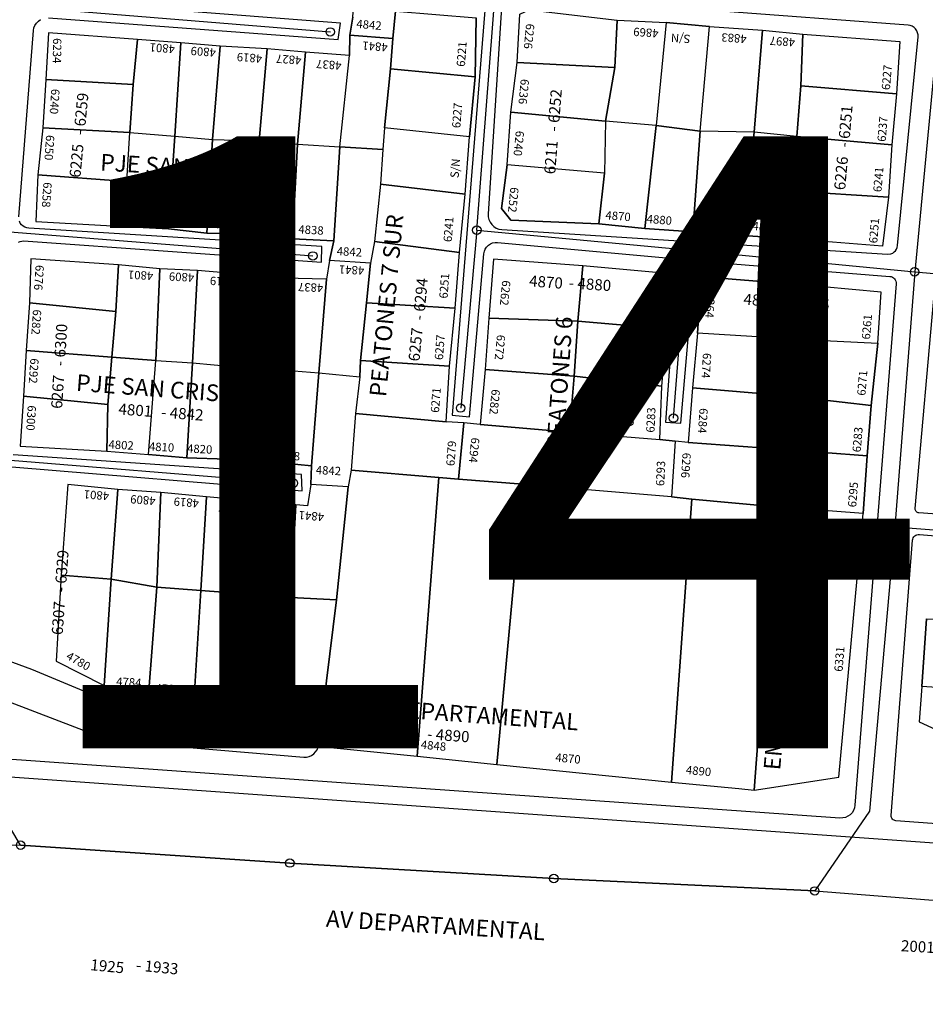
# Model space of a CAD drawing. Extents: x 351700 to 361600, y 6290704 to 6299098.
# Drawn here: x 352857 to 353020, y 6291014 to 6291191 of the extents above; entities that cross this region are included whole.
import ezdxf

# ---------------------------------------------------------------- set-up
doc = ezdxf.new("R2010")
doc.units = 0
doc.header["$MEASUREMENT"] = 0
doc.layers.get('0').update_dxf_attribs({"linetype": 'CONTINUOUS'})
for name, color, linetype in [('1010', 7, 'CONTINUOUS'), ('1400', 7, 'CONTINUOUS'), ('1500', 7, 'CONTINUOUS'), ('2000', 7, 'CONTINUOUS'), ('2510', 7, 'CONTINUOUS'), ('LIMITE_PREDIAL', 7, 'CONTINUOUS')]:
    doc.layers.add(name, color=color, linetype=linetype)

msp = doc.modelspace()

# ---------------------------------------------------------------- linework, layer by layer
at = {"color": 10}
for points in [[(352939.47, 6291153.14), (352942.86, 6291197.23)], [(352856.4, 6291193.36), (352913.13, 6291188.76)], [(353022.51, 6291190.98), (353018.19, 6291145.65)], [(352853.16, 6291153.04), (352910, 6291148.5)], [(352939.47, 6291153.14), (352936.56, 6291121.17)], [(352939.47, 6291153.14), (352977.23, 6291149.62)], [(352974.84, 6291119.37), (352977.23, 6291149.62)], [(352977.23, 6291149.62), (353018.19, 6291145.65)], [(353018.19, 6291145.65), (353014.62, 6291099.83)], [(353018.19, 6291145.65), (353099.72, 6291138.62)], [(352857.45, 6291042.61), (352847.07, 6291060.08), (352850.41, 6291112.21)], [(352850.41, 6291112.21), (352906.5, 6291107.67)], [(353014.62, 6291099.83), (353010.05, 6291048.7), (353000.23, 6291034.38)], [(353014.62, 6291099.83), (353064.66, 6291096), (353095.2, 6291093.41)], [(352716.01, 6291063.76), (352712.93, 6291048.89), (352811.31, 6291044.26), (352857.45, 6291042.61)], [(352811.31, 6291044.26), (352857.45, 6291042.61)], [(352857.45, 6291042.61), (352905.85, 6291039.39)], [(353000.23, 6291034.38), (352953.32, 6291036.62), (352905.85, 6291039.39), (352857.45, 6291042.61)], [(352905.85, 6291039.39), (352953.32, 6291036.62)], [(352953.32, 6291036.62), (353000.23, 6291034.38)], [(353000.23, 6291034.38), (353047.28, 6291030.7)], [(353000.23, 6291034.38), (353047.28, 6291030.7), (353078.62, 6291028.11), (353108.44, 6291025.64), (353153.86, 6291022.47), (353172.59, 6291021.13)]]:
    msp.add_lwpolyline(points, dxfattribs=at)
at = {"color": 1}
msp.add_lwpolyline([(354642.18, 6290910.94), (353546.71, 6291008.34), (353361.43, 6291018.71), (352531.68, 6291077.93), (352527.01, 6291061.13), (352473.34, 6290960.78), (352388.39, 6290964.52)], dxfattribs=at)
at = {"layer": '1400', "color": 2}
for points in [[(353012.4, 6291150.25), (352995.9, 6291151.55), (352987.4, 6291152.15), (352978.3, 6291152.85), (352969.7, 6291153.45), (352961.4, 6291154.25), (352945.6, 6291154.95), (352943.9, 6291157.05), (352944.9, 6291164.85), (352945.6, 6291174.35), (352946.7, 6291183.25), (352947.2, 6291191.95), (352948.9, 6291192.75), (352964.7, 6291190.85), (352973.5, 6291190.45), (352981.3, 6291189.75), (352990.8, 6291189.05), (352998.1, 6291188.35), (353015.5, 6291187.05), (353014.9, 6291177.65), (353014.1, 6291168.45), (353013.5, 6291159.05), (353012.4, 6291150.25)], [(352917.15, 6291191.4), (352916.65, 6291188.2), (352916.55, 6291184.5), (352908.65, 6291185.1), (352901.75, 6291185.7), (352893.35, 6291186.2), (352886.25, 6291186.8), (352878.45, 6291187.4), (352862.45, 6291188.6), (352861.95, 6291180.2), (352861.45, 6291171.5), (352860.55, 6291163.1), (352860.15, 6291154.7), (352876.05, 6291153.8), (352884.05, 6291153.4), (352890.95, 6291152.6), (352899.05, 6291152.4), (352906.35, 6291151.6), (352913.75, 6291151.2), (352912.95, 6291147.7), (352912.45, 6291144.3), (352904.75, 6291144.5), (352896.95, 6291145.2), (352889.25, 6291145.9), (352882.45, 6291146.2), (352875.05, 6291146.9), (352859.25, 6291148), (352859.05, 6291140.1), (352858.45, 6291131.5), (352857.95, 6291123.3), (352857.35, 6291114.3), (352872.95, 6291113.4), (352880.45, 6291112.8), (352887.35, 6291112.2), (352894.55, 6291112), (352902.35, 6291111.5), (352909.75, 6291110.8), (352909.65, 6291107.4), (352909.05, 6291103.6), (352906.95, 6291103.8), (352898.85, 6291104.5), (352890.85, 6291105.2), (352882.65, 6291106), (352874.95, 6291106.5), (352865.95, 6291107.4), (352864.75, 6291091.1), (352863.85, 6291075.7), (352872.45, 6291071.3), (352876.45, 6291070), (352880.45, 6291069.6), (352888.65, 6291069.2), (352896.45, 6291068.5), (352904.75, 6291068), (352911.85, 6291067.3), (352911.95, 6291060.3), (352928.75, 6291058.6), (352943.05, 6291057.1), (352974.45, 6291053.9), (352986.55, 6291052.8), (352989.35, 6291052.5), (353004.55, 6291054.8), (353008.95, 6291102.2)], [(353008.95, 6291102.2), (353009.65, 6291112.6), (353010.35, 6291121.6), (353011.55, 6291132.8), (353012.15, 6291142), (352996.55, 6291143.4), (352981.65, 6291144.6), (352979.75, 6291143.8), (352979.15, 6291134.6), (352978.25, 6291124.8), (352977.45, 6291115), (352975.15, 6291115.2), (352972.35, 6291115.5), (352972.75, 6291125.1), (352973.65, 6291135.4), (352974.35, 6291145.3), (352958.55, 6291146.7), (352942.45, 6291147.9), (352941.65, 6291137.3), (352940.95, 6291128.1), (352940.05, 6291118.2), (352937.15, 6291118.5), (352933.95, 6291118.7), (352934.55, 6291128.7), (352935.55, 6291139.1), (352936.35, 6291149.1), (352937.35, 6291159.6), (352938.15, 6291169.9), (352939.15, 6291180.7), (352939.35, 6291191.3)], [(353020.3, 6291083.3), (353019.5, 6291071.1), (353019, 6291064.8), (353022, 6291063.4)]]:
    msp.add_lwpolyline(points, dxfattribs=at)
at = {"layer": '1500'}
for centre in [(352913.12, 6291188.76), (352939.46, 6291153.14), (352909.99, 6291148.5), (352977.22, 6291149.62), (353018.18, 6291145.65), (352936.55, 6291121.17), (352974.83, 6291119.37), (352906.49, 6291107.67), (353014.61, 6291099.83), (352857.44, 6291042.61), (352905.84, 6291039.39), (352953.31, 6291036.62), (353000.22, 6291034.38)]:
    msp.add_circle(centre, 0.759, dxfattribs=at)
at = {"layer": '2000', "color": 1}
for points in [[(352948.95, 6291292.12), (352935.06, 6291119.89), (352938.16, 6291119.6), (352940.75, 6291148.9), (352940.83, 6291149.33), (352940.99, 6291149.74), (352941.23, 6291150.1), (352941.54, 6291150.42), (352941.9, 6291150.66), (352942.31, 6291150.83), (352942.74, 6291150.92), (352943.17, 6291150.93), (352973.5, 6291148.18), (352973.89, 6291148.1), (352974.26, 6291147.96), (352974.59, 6291147.74), (352974.87, 6291147.47), (352975.1, 6291147.14), (352975.25, 6291146.78), (352975.34, 6291146.39), (352975.35, 6291146), (352973.36, 6291118.63), (352976.16, 6291118.45), (352978.57, 6291146.08), (352978.63, 6291146.38), (352978.74, 6291146.66), (352978.9, 6291146.92), (352979.12, 6291147.14), (352979.37, 6291147.31), (352979.65, 6291147.43), (352979.95, 6291147.49), (352980.25, 6291147.5), (353013.72, 6291144.82), (353013.96, 6291144.78), (353014.18, 6291144.69), (353014.39, 6291144.56), (353014.56, 6291144.39), (353014.7, 6291144.2), (353014.79, 6291143.98), (353014.85, 6291143.74), (353014.85, 6291143.5), (353007.45, 6291049.79), (353007.36, 6291049.31), (353007.18, 6291048.85), (353006.92, 6291048.44), (353006.58, 6291048.08), (353006.18, 6291047.8), (353005.73, 6291047.6), (353005.25, 6291047.49), (353004.76, 6291047.48), (352853.31, 6291058.17)], [(353013.28, 6291148.8), (353013.93, 6291148.88), (353014.23, 6291149.02), (353014.5, 6291149.21), (353014.73, 6291149.44), (353014.91, 6291149.72), (353015.04, 6291150.03), (353015.1, 6291150.35), (353018.8, 6291187.85), (353018.8, 6291188.24), (353018.72, 6291188.62), (353018.57, 6291188.98), (353018.35, 6291189.3), (353018.07, 6291189.57), (353017.75, 6291189.78), (353017.39, 6291189.92), (353017, 6291189.99), (352946.4, 6291195.33)], [(352862.45, 6291191.3), (352914.56, 6291187.42), (352914.96, 6291190.32), (352861.51, 6291194.46)], [(352943.9, 6291193.15), (352941.5, 6291156.05), (352941.52, 6291155.54), (352941.63, 6291155.03), (352941.85, 6291154.57), (352942.15, 6291154.15), (352942.52, 6291153.8), (352942.96, 6291153.52), (352943.44, 6291153.34), (352943.95, 6291153.26), (353013.28, 6291148.8)], [(352857.15, 6291155.5), (352859.76, 6291188.99), (352859.84, 6291189.47), (352860.02, 6291189.93), (352860.29, 6291190.35), (352860.63, 6291190.7), (352861.03, 6291190.98)], [(352911.55, 6291147.4), (352911.58, 6291150.2), (352858.91, 6291153.47), (352858.55, 6291153.53), (352858.2, 6291153.66), (352857.88, 6291153.86), (352857.61, 6291154.12), (352857.39, 6291154.42), (352857.24, 6291154.76)], [(352857.09, 6291150.99), (352857.36, 6291151.11), (352857.65, 6291151.18), (352857.94, 6291151.19), (352911.55, 6291147.4)], [(353098.45, 6291096.51), (353018.95, 6291102.34), (353018.81, 6291102.36), (353018.68, 6291102.41), (353018.57, 6291102.48), (353018.47, 6291102.58), (353018.39, 6291102.7), (353018.33, 6291102.82), (353018.3, 6291102.96), (353018.3, 6291103.1), (353021.8, 6291142.9)], [(352855.86, 6291110.62), (352908.05, 6291106.31), (352907.97, 6291109.22), (352856.11, 6291112.74)], [(353148.51, 6291037.18), (353014.8, 6291047), (353014.63, 6291047.03), (353014.47, 6291047.09), (353014.32, 6291047.18), (353014.2, 6291047.3), (353014.1, 6291047.44), (353014.03, 6291047.6), (353013.99, 6291047.77), (353013.99, 6291047.94), (353017.8, 6291097.4), (353017.84, 6291097.62), (353017.92, 6291097.83), (353018.04, 6291098.02), (353018.2, 6291098.18), (353018.38, 6291098.31), (353018.59, 6291098.4), (353018.81, 6291098.44), (353019.03, 6291098.45), (353098.08, 6291091.82)], [(352874.84, 6291067.81), (352874.78, 6291067.82), (352874.72, 6291067.84), (352874.66, 6291067.86), (352874.61, 6291067.88), (352874.55, 6291067.9), (352859.45, 6291074.2), (352853.7, 6291076.26)], [(352855.55, 6291068.3), (352871.51, 6291062.19), (352872.1, 6291061.98), (352872.69, 6291061.79), (352873.29, 6291061.62), (352873.89, 6291061.47), (352874.5, 6291061.34), (352875.11, 6291061.24), (352875.72, 6291061.15), (352876.34, 6291061.09), (352908.36, 6291058.41), (352908.84, 6291058.42), (352909.32, 6291058.52), (352909.76, 6291058.72), (352910.16, 6291059), (352910.49, 6291059.35), (352910.75, 6291059.76), (352910.92, 6291060.22), (352911, 6291060.7), (352911.1, 6291062.4), (352911.08, 6291062.9), (352910.97, 6291063.38), (352910.77, 6291063.83), (352910.48, 6291064.23), (352910.12, 6291064.57), (352909.7, 6291064.83), (352909.24, 6291065.01), (352908.76, 6291065.1), (352875.02, 6291067.79), (352874.96, 6291067.79), (352874.9, 6291067.8), (352874.84, 6291067.81)]]:
    msp.add_lwpolyline(points, dxfattribs=at)
at = {"layer": 'LIMITE_PREDIAL', "color": 4}
for points in [[(352917.15, 6291191.4), (352918.35, 6291208.5), (352926.55, 6291207.9), (352925.85, 6291203.5), (352924.85, 6291192.5), (352924.35, 6291187.6), (352916.65, 6291188.2), (352917.15, 6291191.4)], [(352923.95, 6291182.1), (352924.35, 6291187.6), (352924.85, 6291192.5), (352939.35, 6291191.3), (352939.15, 6291180.7), (352923.95, 6291182.1)], [(352946.7, 6291183.25), (352947.2, 6291191.95), (352948.9, 6291192.75), (352964.7, 6291190.85), (352964.3, 6291182.35), (352946.7, 6291183.25)], [(352964.7, 6291190.85), (352973.5, 6291190.45), (352971.7, 6291171.95), (352962.6, 6291172.75), (352964.3, 6291182.35), (352964.7, 6291190.85)], [(352973.5, 6291190.45), (352971.7, 6291171.95), (352979.6, 6291170.95), (352981.3, 6291189.75), (352973.5, 6291190.45)], [(352981.3, 6291189.75), (352990.8, 6291189.05), (352989.3, 6291170.75), (352979.6, 6291170.95), (352981.3, 6291189.75)], [(352878.45, 6291187.4), (352862.45, 6291188.6), (352861.95, 6291180.2), (352877.65, 6291179.3), (352878.45, 6291187.4)], [(352916.55, 6291184.5), (352916.65, 6291188.2), (352924.35, 6291187.6), (352923.95, 6291182.1), (352922.85, 6291171.5), (352922.55, 6291167.6), (352914.85, 6291168.1), (352916.55, 6291184.5)], [(352990.8, 6291189.05), (352998.1, 6291188.35), (352997.7, 6291179.05), (352997, 6291169.95), (352989.3, 6291170.75), (352990.8, 6291189.05)], [(352998.1, 6291188.35), (353015.5, 6291187.05), (353014.9, 6291177.65), (352997.7, 6291179.05), (352998.1, 6291188.35)], [(352886.25, 6291186.8), (352878.45, 6291187.4), (352877.65, 6291179.3), (352877.05, 6291170.7), (352885.15, 6291170), (352886.25, 6291186.8)], [(352893.35, 6291186.2), (352886.25, 6291186.8), (352885.15, 6291170), (352891.95, 6291169.4), (352893.35, 6291186.2)], [(352901.75, 6291185.7), (352893.35, 6291186.2), (352891.95, 6291169.4), (352900.35, 6291169.2), (352901.75, 6291185.7)], [(352908.65, 6291185.1), (352901.75, 6291185.7), (352900.35, 6291169.2), (352907.25, 6291168.6), (352908.65, 6291185.1)], [(352916.55, 6291184.5), (352908.65, 6291185.1), (352907.25, 6291168.6), (352914.85, 6291168.1), (352916.55, 6291184.5)], [(352945.6, 6291174.35), (352946.7, 6291183.25), (352964.3, 6291182.35), (352962.6, 6291172.75), (352945.6, 6291174.35)], [(352922.85, 6291171.5), (352923.95, 6291182.1), (352939.15, 6291180.7), (352938.15, 6291169.9), (352922.85, 6291171.5)], [(352861.95, 6291180.2), (352861.45, 6291171.5), (352877.05, 6291170.7), (352877.65, 6291179.3), (352861.95, 6291180.2)], [(352997, 6291169.95), (352997.7, 6291179.05), (353014.9, 6291177.65), (353014.1, 6291168.45), (352997, 6291169.95)], [(352944.9, 6291164.85), (352945.6, 6291174.35), (352962.6, 6291172.75), (352962.4, 6291163.35), (352944.9, 6291164.85)], [(352971.7, 6291171.95), (352962.6, 6291172.75), (352962.4, 6291163.35), (352961.4, 6291154.25), (352969.7, 6291153.45), (352971.7, 6291171.95)], [(352861.45, 6291171.5), (352860.55, 6291163.1), (352876.55, 6291161.9), (352877.05, 6291170.7), (352861.45, 6291171.5)], [(352876.05, 6291153.8), (352876.55, 6291161.9), (352877.05, 6291170.7), (352885.15, 6291170), (352884.05, 6291153.4), (352876.05, 6291153.8)], [(352938.15, 6291169.9), (352922.85, 6291171.5), (352922.55, 6291167.6), (352922.15, 6291161.4), (352937.35, 6291159.6), (352938.15, 6291169.9)], [(352979.6, 6291170.95), (352971.7, 6291171.95), (352969.7, 6291153.45), (352978.3, 6291152.85), (352979.6, 6291170.95)], [(352989.3, 6291170.75), (352979.6, 6291170.95), (352978.3, 6291152.85), (352987.4, 6291152.15), (352989.3, 6291170.75)], [(352995.9, 6291151.55), (352996.3, 6291160.15), (352997, 6291169.95), (352989.3, 6291170.75), (352987.4, 6291152.15), (352995.9, 6291151.55)], [(352885.15, 6291170), (352891.95, 6291169.4), (352890.95, 6291152.6), (352884.05, 6291153.4), (352885.15, 6291170)], [(352891.95, 6291169.4), (352900.35, 6291169.2), (352899.05, 6291152.4), (352890.95, 6291152.6), (352891.95, 6291169.4)], [(352900.35, 6291169.2), (352907.25, 6291168.6), (352906.35, 6291151.6), (352899.05, 6291152.4), (352900.35, 6291169.2)], [(352907.25, 6291168.6), (352914.85, 6291168.1), (352913.75, 6291151.2), (352906.35, 6291151.6), (352907.25, 6291168.6)], [(352996.3, 6291160.15), (352997, 6291169.95), (353014.1, 6291168.45), (353013.5, 6291159.05), (352996.3, 6291160.15)], [(352914.85, 6291168.1), (352922.55, 6291167.6), (352922.15, 6291161.4), (352921.05, 6291151.1), (352920.35, 6291147.2), (352912.95, 6291147.7), (352913.75, 6291151.2), (352914.85, 6291168.1)], [(352944.9, 6291164.85), (352943.9, 6291157.05), (352945.6, 6291154.95), (352961.4, 6291154.25), (352962.4, 6291163.35), (352944.9, 6291164.85)], [(352860.55, 6291163.1), (352860.15, 6291154.7), (352876.05, 6291153.8), (352876.55, 6291161.9), (352860.55, 6291163.1)], [(352937.35, 6291159.6), (352922.15, 6291161.4), (352921.05, 6291151.1), (352936.35, 6291149.1), (352937.35, 6291159.6)], [(352995.9, 6291151.55), (352996.3, 6291160.15), (353013.5, 6291159.05), (353012.4, 6291150.25), (352995.9, 6291151.55)], [(352936.35, 6291149.1), (352921.05, 6291151.1), (352920.35, 6291147.2), (352919.65, 6291140.1), (352935.55, 6291139.1), (352936.35, 6291149.1)], [(352875.05, 6291146.9), (352859.25, 6291148), (352859.05, 6291140.1), (352874.55, 6291138.5), (352875.05, 6291146.9)], [(352912.95, 6291147.7), (352912.45, 6291144.3), (352911.05, 6291127.5), (352918.45, 6291126.8), (352918.55, 6291129.7), (352919.65, 6291140.1), (352920.35, 6291147.2), (352912.95, 6291147.7)], [(352958.55, 6291146.7), (352942.45, 6291147.9), (352941.65, 6291137.3), (352957.65, 6291136.8), (352958.55, 6291146.7)], [(352882.45, 6291146.2), (352875.05, 6291146.9), (352874.55, 6291138.5), (352873.85, 6291130.3), (352881.75, 6291129.7), (352882.45, 6291146.2)], [(352889.25, 6291145.9), (352882.45, 6291146.2), (352881.75, 6291129.7), (352888.35, 6291129.3), (352889.25, 6291145.9)], [(352896.95, 6291145.2), (352889.25, 6291145.9), (352888.35, 6291129.3), (352896.15, 6291128.6), (352896.95, 6291145.2)], [(352974.35, 6291145.3), (352958.55, 6291146.7), (352957.65, 6291136.8), (352973.65, 6291135.4), (352974.35, 6291145.3)], [(352904.75, 6291144.5), (352896.95, 6291145.2), (352896.15, 6291128.6), (352903.55, 6291128.1), (352904.75, 6291144.5)], [(352912.45, 6291144.3), (352904.75, 6291144.5), (352903.55, 6291128.1), (352911.05, 6291127.5), (352912.45, 6291144.3)], [(352979.15, 6291134.6), (352979.75, 6291143.8), (352981.65, 6291144.6), (352996.55, 6291143.4), (352995.75, 6291133.6), (352979.15, 6291134.6)], [(353011.55, 6291132.8), (353012.15, 6291142), (352996.55, 6291143.4), (352995.75, 6291133.6), (353011.55, 6291132.8)], [(352859.05, 6291140.1), (352858.45, 6291131.5), (352873.85, 6291130.3), (352874.55, 6291138.5), (352859.05, 6291140.1)], [(352935.55, 6291139.1), (352919.65, 6291140.1), (352918.55, 6291129.7), (352934.55, 6291128.7), (352935.55, 6291139.1)], [(352941.65, 6291137.3), (352940.95, 6291128.1), (352956.95, 6291126.9), (352957.65, 6291136.8), (352941.65, 6291137.3)], [(352973.65, 6291135.4), (352957.65, 6291136.8), (352956.95, 6291126.9), (352972.75, 6291125.1), (352973.65, 6291135.4)], [(352979.15, 6291134.6), (352978.25, 6291124.8), (352994.75, 6291123.4), (352995.75, 6291133.6), (352979.15, 6291134.6)], [(352994.75, 6291123.4), (352995.75, 6291133.6), (353011.55, 6291132.8), (353010.35, 6291121.6), (352994.75, 6291123.4)], [(352858.45, 6291131.5), (352857.95, 6291123.3), (352873.15, 6291121.8), (352873.85, 6291130.3), (352858.45, 6291131.5)], [(352880.45, 6291112.8), (352881.75, 6291129.7), (352873.85, 6291130.3), (352873.15, 6291121.8), (352872.95, 6291113.4), (352880.45, 6291112.8)], [(352881.75, 6291129.7), (352888.35, 6291129.3), (352887.35, 6291112.2), (352880.45, 6291112.8), (352881.75, 6291129.7)], [(352934.55, 6291128.7), (352918.55, 6291129.7), (352918.45, 6291126.8), (352917.65, 6291120.2), (352933.95, 6291118.7), (352934.55, 6291128.7)], [(352888.35, 6291129.3), (352896.15, 6291128.6), (352894.55, 6291112), (352887.35, 6291112.2), (352888.35, 6291129.3)], [(352896.15, 6291128.6), (352903.55, 6291128.1), (352902.35, 6291111.5), (352894.55, 6291112), (352896.15, 6291128.6)], [(352903.55, 6291128.1), (352911.05, 6291127.5), (352909.75, 6291110.8), (352902.35, 6291111.5), (352903.55, 6291128.1)], [(352940.95, 6291128.1), (352940.05, 6291118.2), (352956.15, 6291116.8), (352956.95, 6291126.9), (352940.95, 6291128.1)], [(352909.75, 6291110.8), (352911.05, 6291127.5), (352918.45, 6291126.8), (352917.65, 6291120.2), (352916.85, 6291110), (352916.35, 6291107), (352909.65, 6291107.4), (352909.75, 6291110.8)], [(352972.75, 6291125.1), (352956.95, 6291126.9), (352956.15, 6291116.8), (352972.35, 6291115.5), (352972.75, 6291125.1)], [(352978.25, 6291124.8), (352977.45, 6291115), (352993.95, 6291113.8), (352994.75, 6291123.4), (352978.25, 6291124.8)], [(352857.95, 6291123.3), (352857.35, 6291114.3), (352872.95, 6291113.4), (352873.15, 6291121.8), (352857.95, 6291123.3)], [(352993.95, 6291113.8), (352994.75, 6291123.4), (353010.35, 6291121.6), (353009.65, 6291112.6), (352993.95, 6291113.8)], [(352937.15, 6291118.5), (352933.95, 6291118.7), (352917.65, 6291120.2), (352916.85, 6291110), (352932.65, 6291108.7), (352936.15, 6291108.4), (352937.15, 6291118.5)], [(352940.05, 6291118.2), (352937.15, 6291118.5), (352936.15, 6291108.4), (352947.75, 6291107.5), (352955.05, 6291106.8), (352956.15, 6291116.8), (352940.05, 6291118.2)], [(352975.15, 6291115.2), (352974.45, 6291105.2), (352955.05, 6291106.8), (352956.15, 6291116.8), (352972.35, 6291115.5), (352975.15, 6291115.2)], [(352977.45, 6291115), (352975.15, 6291115.2), (352974.45, 6291105.2), (352978.15, 6291104.8), (352993.15, 6291103.4), (352993.95, 6291113.8), (352977.45, 6291115)], [(352993.15, 6291103.4), (352993.95, 6291113.8), (353009.65, 6291112.6), (353008.95, 6291102.2), (352993.15, 6291103.4)], [(352932.65, 6291108.7), (352916.85, 6291110), (352916.35, 6291107), (352914.25, 6291086.7), (352911.85, 6291067.3), (352911.95, 6291060.3), (352928.75, 6291058.6), (352932.65, 6291108.7)], [(352947.75, 6291107.5), (352936.15, 6291108.4), (352932.65, 6291108.7), (352928.75, 6291058.6), (352943.05, 6291057.1), (352947.75, 6291107.5)], [(352874.95, 6291106.5), (352865.95, 6291107.4), (352864.75, 6291091.1), (352873.75, 6291090.4), (352874.95, 6291106.5)], [(352909.65, 6291107.4), (352909.05, 6291103.6), (352906.95, 6291103.8), (352906.05, 6291087.1), (352914.25, 6291086.7), (352916.35, 6291107), (352909.65, 6291107.4)], [(352978.15, 6291104.8), (352974.45, 6291105.2), (352955.05, 6291106.8), (352947.75, 6291107.5), (352943.05, 6291057.1), (352974.45, 6291053.9), (352978.15, 6291104.8)], [(352882.65, 6291106), (352874.95, 6291106.5), (352873.75, 6291090.4), (352881.95, 6291089), (352882.65, 6291106)], [(352890.85, 6291105.2), (352882.65, 6291106), (352881.95, 6291089), (352889.85, 6291088.4), (352890.85, 6291105.2)], [(352898.85, 6291104.5), (352890.85, 6291105.2), (352889.85, 6291088.4), (352897.75, 6291087.8), (352898.85, 6291104.5)], [(352906.95, 6291103.8), (352898.85, 6291104.5), (352897.75, 6291087.8), (352906.05, 6291087.1), (352906.95, 6291103.8)], [(352993.15, 6291103.4), (352978.15, 6291104.8), (352974.45, 6291053.9), (352986.55, 6291052.8), (352989.35, 6291052.5), (352993.15, 6291103.4)], [(352993.15, 6291103.4), (352989.35, 6291052.5), (353004.55, 6291054.8), (353008.95, 6291102.2), (352993.15, 6291103.4)], [(352873.75, 6291090.4), (352864.75, 6291091.1), (352863.85, 6291075.7), (352872.45, 6291071.3), (352873.75, 6291090.4)], [(352881.95, 6291089), (352873.75, 6291090.4), (352872.45, 6291071.3), (352876.45, 6291070), (352880.45, 6291069.6), (352881.95, 6291089)], [(352889.85, 6291088.4), (352881.95, 6291089), (352880.45, 6291069.6), (352888.65, 6291069.2), (352889.85, 6291088.4)], [(352897.75, 6291087.8), (352889.85, 6291088.4), (352888.65, 6291069.2), (352896.45, 6291068.5), (352897.75, 6291087.8)], [(352906.05, 6291087.1), (352897.75, 6291087.8), (352896.45, 6291068.5), (352904.75, 6291068), (352906.05, 6291087.1)], [(352914.25, 6291086.7), (352906.05, 6291087.1), (352904.75, 6291068), (352911.85, 6291067.3), (352914.25, 6291086.7)], [(353020.3, 6291083.3), (353042.5, 6291082.2), (353042, 6291076.1), (353041.2, 6291069.7), (353019.5, 6291071.1), (353020.3, 6291083.3)], [(353019.5, 6291071.1), (353019, 6291064.8), (353022, 6291063.4), (353026.4, 6291063), (353034, 6291062.5), (353040.8, 6291061.9), (353041.2, 6291069.7), (353019.5, 6291071.1)]]:
    msp.add_lwpolyline(points, dxfattribs=at)

# ---------------------------------------------------------------- texts
at = {"color": 3}
msp.add_text('1466', height=110, dxfattribs=at).set_placement((352855.38, 6291060))
at = {"color": 10}
for s, rotation, p in [('PJE SAN DANIEL', 356.4943, (352871.69, 6291163.87)), ('PEATONES 7 SUR', 84.5113, (352923.13, 6291123.07)), ('PEATONES 6', 85.7145, (352954.94, 6291113.6)), ('PJE 4', 355.8068, (352989.44, 6291129.79)), ('PJE SAN CRISTIAN', 355.6922, (352867.34, 6291124.27)), ('EMBALSE LA PALMA', 85.1988, (352994, 6291056)), ('AV DEPARTAMENTAL', 355.9214, (352918.3, 6291066.03)), ('AV DEPARTAMENTAL', 356.437, (352912.28, 6291027.95))]:
    msp.add_text(s, height=3, rotation=rotation, dxfattribs=at).set_placement(p)
at = {"layer": '1010', "color": 10}
for s, rotation, p in [(' - 6259', 84.454, (352868.87, 6291169.54)), (' - 6252', 85.428, (352954.11, 6291170.18)), (' - 6251', 84.9123, (353006.31, 6291167.31)), ('6211', 85.428, (352953.55, 6291163.13)), ('6225', 84.454, (352868.19, 6291162.49)), ('6226', 84.9123, (353005.68, 6291160.26)), ('4801', 356.4943, (352878.49, 6291160.9)), (' - 4842', 356.4943, (352885.55, 6291160.46)), (' - 6294', 84.5113, (352929.9, 6291136.24)), ('4870', 355.8641, (352948.81, 6291143.03)), (' - 4880', 355.8641, (352955.34, 6291142.75)), ('4886', 355.8068, (352987.36, 6291139.76)), (' - 4896', 355.8068, (352994.57, 6291139.35)), (' - 6300', 86.402, (352865.35, 6291128.04)), ('6257', 84.5113, (352929.15, 6291129.47)), (' - 6296', 85.7145, (352967.6, 6291124.36)), ('6267', 86.402, (352864.9, 6291120.98)), ('6263', 85.7145, (352967.6, 6291117.69)), ('4801', 355.6922, (352874.98, 6291120.02)), (' - 4842', 355.6922, (352882.04, 6291119.5)), (' - 6329', 85.9437, (352865.51, 6291087.38)), ('6307', 85.9437, (352865, 6291080.32)), (' - 6331', 85.1988, (352998.42, 6291074.52)), ('6314', 85.1988, (352997.82, 6291067.47)), ('4780', 355.9214, (352922.81, 6291062.16)), (' - 4890', 355.9214, (352929.87, 6291061.66)), ('2001', 356.6662, (353015.67, 6291023.56)), ('1925', 354.3744, (352869.92, 6291020.15)), (' - 1933', 354.3744, (352877.51, 6291020.15))]:
    msp.add_text(s, height=2, rotation=rotation, dxfattribs=at).set_placement(p)
at = {"layer": '2510', "color": 4}
for s, rotation, p in [('4842', 355.0046, (352917.76, 6291189.5)), ('6226', 264.4773, (352948.34, 6291190.31)), ('4869', 176.0126, (352972.18, 6291189.23)), ('S/N', 176.2418, (352977.91, 6291188.22)), ('4883', 176.0126, (352988.02, 6291188.23)), ('6234', 269.3475, (352863.28, 6291187.66)), ('4801', 175.6689, (352885.24, 6291186.41)), ('4841', 175.6689, (352923.49, 6291186.72)), ('6221', 85.7145, (352937.31, 6291182.45)), ('4897', 176.0126, (352996.72, 6291187.62)), ('4809', 175.6689, (352892.6, 6291185.78)), ('4819', 175.6689, (352900.91, 6291184.68)), ('4827', 175.6689, (352907.97, 6291184.37)), ('4837', 175.6689, (352915.18, 6291183.43)), ('6227', 85.2561, (353013.73, 6291178.26)), ('6236', 264.4773, (352947.38, 6291180.36)), ('6240', 266.1389, (352862.97, 6291178.57)), ('6227', 85.7145, (352936.49, 6291171.42)), ('6237', 85.2561, (353012.96, 6291168.97)), ('6240', 264.4773, (352946.49, 6291171.05)), ('6250', 266.1389, (352862.03, 6291170.27)), ('S/N', 85.428, (352936.18, 6291162.45)), ('6241', 85.2561, (353012.21, 6291159.92)), ('6258', 266.1389, (352861.56, 6291161.8)), ('6252', 264.4773, (352945.51, 6291160.92)), ('4870', 355.1765, (352962.54, 6291155.11)), ('4802', 356.6662, (352876.77, 6291154.44)), ('4810', 356.6662, (352884.45, 6291153.97)), ('4820', 356.6662, (352891.1, 6291153.6)), ('4828', 356.6662, (352899.97, 6291153.03)), ('6241', 85.7145, (352934.95, 6291150.95)), ('4880', 355.1765, (352969.95, 6291154.45)), ('4886', 355.1765, (352979.31, 6291153.66)), ('4896', 355.1765, (352988.97, 6291153.19)), ('6251', 85.2561, (353011.45, 6291150.72)), ('4838', 356.6662, (352907.34, 6291152.56)), ('4842', 356.6662, (352914.24, 6291148.64)), ('6276', 266.1389, (352860.15, 6291146.92)), ('4801', 177.2158, (352881.32, 6291145.66)), ('4809', 177.2158, (352888.68, 6291145.35)), ('4841', 177.2158, (352919.26, 6291146.6)), ('4819', 177.2158, (352896.05, 6291144.57)), ('4827', 177.2158, (352903.74, 6291144.1)), ('6251', 85.7145, (352934.19, 6291140.8)), ('6262', 264.4773, (352944.04, 6291144.17)), ('4837', 177.2158, (352911.89, 6291143.47)), ('6263', 87.4907, (352972.28, 6291136.75)), ('6264', 266.4254, (352980.8, 6291141.94)), ('6282', 266.1389, (352859.68, 6291138.92)), ('6261', 85.2561, (353010.15, 6291133.43)), ('6257', 85.7145, (352933.37, 6291129.76)), ('6272', 264.4773, (352943.1, 6291134.39)), ('6292', 266.1389, (352859.21, 6291130.15)), ('6273', 87.4907, (352971.84, 6291126.73)), ('6274', 266.4254, (352980.13, 6291131.1)), ('6271', 85.2561, (353009.32, 6291123.34)), ('6271', 85.7145, (352932.66, 6291120.27)), ('6282', 264.4773, (352942.15, 6291124.6)), ('6300', 266.1389, (352858.74, 6291121.69)), ('6283', 87.4907, (352971.4, 6291116.72)), ('6284', 266.4254, (352979.51, 6291121.19)), ('6283', 85.2561, (353008.48, 6291113.17)), ('6294', 264.42, (352938.47, 6291115.92)), ('4802', 357.1246, (352873.21, 6291113.89)), ('4810', 357.1246, (352880.48, 6291113.52)), ('4820', 357.1246, (352887.34, 6291113.17)), ('4828', 357.1246, (352895.43, 6291112.75)), ('6279', 85.7145, (352935.44, 6291110.69)), ('4838', 357.1246, (352903.11, 6291111.97)), ('6296', 266.4254, (352976.46, 6291113.17)), ('4842', 357.1246, (352910.48, 6291109.3)), ('6293', 87.4907, (352973.15, 6291107.11)), ('6295', 85.2561, (353007.66, 6291103.28)), ('4801', 175.497, (352873.4, 6291106.07)), ('4809', 175.497, (352881.75, 6291105.2)), ('4819', 175.497, (352889.56, 6291104.77)), ('4827', 175.497, (352897.58, 6291103.68)), ('4837', 175.497, (352904.72, 6291102.9)), ('4841', 175.497, (352912.05, 6291102.32)), ('4780', 330.2529, (352865.49, 6291076.16)), ('6331', 85.2561, (353005.21, 6291073.73)), ('4784', 356.7808, (352874.6, 6291071.28)), ('4788', 356.7808, (352881.64, 6291070.09)), ('4792', 356.7808, (352889.77, 6291069.66)), ('4796', 356.7808, (352897.8, 6291069.11)), ('4798', 356.7808, (352905.5, 6291068.46)), ('4800', 354.5463, (352913.19, 6291061.51)), ('4848', 354.5463, (352929.35, 6291059.97)), ('4870', 354.5463, (352953.53, 6291057.66)), ('4890', 354.5463, (352977, 6291055.41))]:
    msp.add_text(s, height=1.5, rotation=rotation, dxfattribs=at).set_placement(p)

doc.saveas('drawing.dxf')
